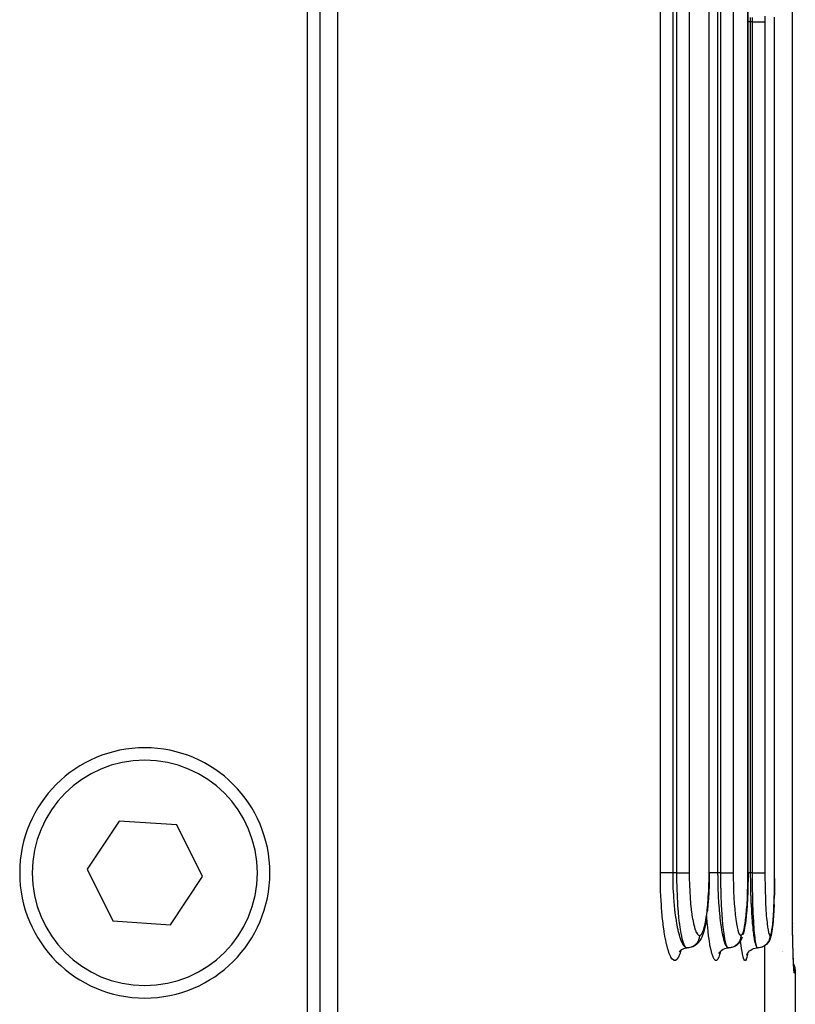
# Model space of a CAD drawing. Extents: x 24 to 968, y -478 to 283.
# Drawn here: x 446 to 476, y -385 to -345 of the extents above; entities that cross this region are included whole.
import ezdxf

# ---------------------------------------------------------------- set-up
doc = ezdxf.new("R2010")
doc.units = 0
doc.linetypes.add('DASHED', pattern=[11.05, 8.7, -2.35])
doc.layers.get('0').update_dxf_attribs({"linetype": 'CONTINUOUS'})
doc.layers.add('NEVIDI', color=4, linetype='DASHED')

msp = doc.modelspace()

# ---------------------------------------------------------------- linework, layer by layer
at = {"color": 2}
for p, q in [((473.060765, -379.5), (473.060792, -299.524091)), ((474.610311, -379.5), (474.610331, -319.5)), ((474.610331, -379.5), (474.610331, -319.5)), ((458.215082, -387.5), (458.215082, -332.5)), ((457.5, -333), (457.5, -387)), ((457, -387), (457, -333.5)), ((475.672444, -379.5), (475.672454, -345.5)), ((475.672454, -379.5), (475.672444, -345.5)), ((449.476412, -377.429831), (448.195387, -379.351369)), ((451.781025, -377.578462), (449.476412, -377.429831)), ((452.804613, -379.648631), (451.781025, -377.578462)), ((448.195387, -379.351369), (449.218975, -381.421538)), ((473.060513, -379.5), (473.058939, -379.731786)), ((473.060513, -379.5), (473.06074, -379.5)), ((473.06074, -379.5), (473.060765, -379.5)), ((474.610314, -379.5), (474.609158, -379.73089)), ((451.523588, -381.570169), (452.804613, -379.648631)), ((473.058939, -379.731786), (473.052991, -380.003522)), ((474.609158, -379.73089), (474.604877, -380.001625)), ((475.671141, -379.730276), (475.668468, -380.000326)), ((473.042653, -380.270225), (473.027963, -380.529014)), ((473.052991, -380.003522), (473.042653, -380.270225)), ((474.597433, -380.267404), (474.586836, -380.525605)), ((474.604877, -380.001625), (474.597433, -380.267404)), ((475.663816, -380.265465), (475.657179, -380.523255)), ((475.668468, -380.000326), (475.664123, -380.248005)), ((473.027963, -380.529014), (473.009295, -380.773534)), ((474.586836, -380.525605), (474.573346, -380.769757)), ((472.986678, -381.003647), (472.982525, -381.042678)), ((473.009295, -380.773534), (472.986678, -381.003647)), ((474.556979, -380.999638), (474.53778, -381.213608)), ((474.573346, -380.769757), (474.556979, -380.999638)), ((475.638406, -380.996865), (475.626273, -381.210957)), ((475.64871, -380.76715), (475.638406, -380.996865)), ((449.218975, -381.421538), (451.523588, -381.570169)), ((472.925112, -381.458854), (472.891618, -381.633417)), ((472.955436, -381.261918), (472.925112, -381.458854)), ((474.516232, -381.406075), (474.492384, -381.57677)), ((474.53778, -381.213608), (474.516232, -381.406075)), ((475.612599, -381.403717), (475.59741, -381.574725)), ((475.626273, -381.210957), (475.612599, -381.403717)), ((476.38685, -381.66255), (476.382644, -381.5)), ((476.386897, -381.665106), (476.382644, -381.5)), ((476.38693, -381.667662), (476.382644, -381.5)), ((476.386946, -381.670219), (476.382644, -381.5)), ((476.386948, -381.672775), (476.382644, -381.5)), ((476.386907, -381.677889), (476.382644, -381.5)), ((476.386863, -381.680446), (476.382644, -381.5)), ((476.386804, -381.683003), (476.382644, -381.5)), ((476.383324, -381.511139), (476.383716, -381.522272)), ((472.839192, -381.840015), (472.799651, -381.966769)), ((472.855076, -381.784503), (472.839192, -381.840015)), ((472.891618, -381.633417), (472.855076, -381.784503)), ((474.429384, -381.906716), (474.411534, -381.965058)), ((474.457772, -381.782104), (474.429384, -381.906716)), ((474.484518, -381.63029), (474.457772, -381.782104)), ((474.492384, -381.57677), (474.484518, -381.63029)), ((475.552627, -381.905576), (475.533323, -382.00323)), ((475.562876, -381.845283), (475.552627, -381.905576)), ((475.5807, -381.72323), (475.562876, -381.845283)), ((475.59741, -381.574725), (475.5807, -381.72323)), ((476.386788, -381.659995), (476.38685, -381.66255)), ((472.610768, -382.299302), (472.563551, -382.342252)), ((472.652728, -382.249901), (472.610768, -382.299302)), ((472.68753, -382.195195), (472.652728, -382.249901)), ((472.731995, -382.123137), (472.68753, -382.195195)), ((472.758086, -382.065634), (472.731995, -382.123137)), ((472.799651, -381.966769), (472.758086, -382.065634)), ((474.251368, -382.292004), (474.208202, -382.342136)), ((474.285773, -382.24936), (474.251368, -382.292004)), ((474.321187, -382.194679), (474.285773, -382.24936)), ((474.348809, -382.135669), (474.321187, -382.194679)), ((474.380944, -382.064587), (474.348809, -382.135669)), ((475.406502, -382.291924), (475.362992, -382.342053)), ((475.442913, -382.236413), (475.406502, -382.291924)), ((475.464925, -382.194308), (475.442913, -382.236413)), ((475.493116, -382.135317), (475.464925, -382.194308)), ((475.512951, -382.073025), (475.493116, -382.135317)), ((475.533323, -382.00323), (475.512951, -382.073025)), ((476.394732, -382.01275), (476.393109, -381.940157)), ((476.395249, -382.028336), (476.393143, -381.940157)), ((476.395056, -382.020541), (476.39318, -381.940157)), ((476.401847, -382.294649), (476.3996, -382.208737)), ((476.401852, -382.294649), (476.399934, -382.219274)), ((471.869784, -382.657639), (471.886359, -382.626619)), ((471.872688, -382.642019), (471.910374, -382.599567)), ((471.910374, -382.599567), (471.948099, -382.566176)), ((471.942324, -382.569329), (471.992217, -382.542086)), ((471.992217, -382.542086), (472.044937, -382.520879)), ((472.044937, -382.520879), (472.099777, -382.50598)), ((472.099777, -382.50598), (472.155999, -382.497537)), ((472.22085, -382.497735), (472.176097, -382.499996)), ((472.231426, -382.496595), (472.22085, -382.497735)), ((472.242036, -382.495216), (472.231426, -382.496595)), ((472.286049, -382.486947), (472.242036, -382.495216)), ((472.296371, -382.484398), (472.286049, -382.486947)), ((472.338414, -382.47259), (472.306761, -382.48148)), ((472.400867, -382.45185), (472.338414, -382.47259)), ((472.459882, -382.422813), (472.400867, -382.45185)), ((472.514434, -382.38606), (472.459882, -382.422813)), ((472.563551, -382.342252), (472.514434, -382.38606)), ((473.118015, -382.5), (473.119687, -382.5)), ((473.449663, -382.723615), (473.480831, -382.67094)), ((473.467135, -382.697915), (473.47736, -382.674306)), ((473.480831, -382.67094), (473.51841, -382.622633)), ((473.51841, -382.622633), (473.559232, -382.582098)), ((473.519728, -382.619461), (473.568182, -382.581637)), ((473.568182, -382.581637), (473.620936, -382.550124)), ((473.620936, -382.550124), (473.677205, -382.525443)), ((473.677205, -382.525443), (473.736133, -382.508)), ((473.736133, -382.508), (473.796797, -382.497996)), ((473.796797, -382.497996), (473.810498, -382.4973)), ((473.874178, -382.497735), (473.829177, -382.499996)), ((473.884813, -382.496595), (473.874178, -382.497735)), ((473.895482, -382.495217), (473.884813, -382.496595)), ((473.939739, -382.486947), (473.895482, -382.495217)), ((473.950119, -382.484398), (473.939739, -382.486947)), ((474.044237, -382.451724), (474.027692, -382.457182)), ((474.10368, -382.42269), (474.044237, -382.451724)), ((474.158661, -382.385941), (474.10368, -382.42269)), ((474.208202, -382.342136), (474.158661, -382.385941)), ((474.565123, -382.78026), (474.589618, -382.724211)), ((474.589618, -382.724211), (474.621003, -382.671691)), ((474.593541, -382.71206), (474.631322, -382.663385)), ((474.631322, -382.663385), (474.674851, -382.619796)), ((474.674851, -382.619796), (474.72346, -382.581964)), ((474.72346, -382.581964), (474.776368, -382.55042)), ((474.776368, -382.55042), (474.832791, -382.525683)), ((474.832791, -382.525683), (474.891873, -382.50816)), ((474.891873, -382.50816), (474.95269, -382.498052)), ((474.95269, -382.498052), (474.976027, -382.496846)), ((475.038099, -382.497735), (474.992922, -382.499996)), ((475.048776, -382.496595), (475.038099, -382.497735)), ((475.059486, -382.495217), (475.048776, -382.496595)), ((475.103916, -382.486947), (475.059486, -382.495217)), ((475.114337, -382.484398), (475.103916, -382.486947)), ((475.124825, -382.481591), (475.114337, -382.484398)), ((475.167694, -382.467492), (475.124825, -382.481591)), ((475.177722, -382.463555), (475.167694, -382.467492)), ((475.25778, -382.422601), (475.245485, -382.428573)), ((475.313104, -382.385854), (475.25778, -382.422601)), ((475.362992, -382.342053), (475.313104, -382.385854)), ((476.004746, -382.639129), (476.005946, -382.639836)), ((476.005946, -382.659727), (476.004748, -382.658955)), ((476.417992, -382.834596), (476.413146, -382.6905)), ((474.575256, -382.755925), (474.580693, -382.737424)), ((476.422992, -382.966584), (476.417992, -382.834596)), ((476.427003, -383.058575), (476.422992, -382.966584)), ((476.433515, -383.189006), (476.42816, -383.085105)), ((476.429036, -383.134123), (476.430366, -383.137209)), ((476.43091, -383.138473), (476.441518, -383.163091)), ((476.439076, -383.276936), (476.433515, -383.189006)), ((476.44186, -383.309176), (476.436487, -383.242084)), ((476.440224, -383.299154), (476.43708, -383.283449)), ((476.441518, -383.163091), (476.476437, -383.284233)), ((476.44732, -383.3562), (476.44186, -383.309176)), ((476.476437, -383.284233), (476.49583, -383.408789)), ((476.49583, -383.408789), (476.5, -383.5)), ((476.5, -383.5), (476.5, -413.5))]:
    msp.add_line(p, q, dxfattribs=at)
for centre, radius, start, end in [((450.5, -379.5), 5, 0, 180), ((450.5, -379.5), 5, 180, 360), ((477.38347, -381.5), 1, 180.637871, 181.276201)]:
    msp.add_arc(centre, radius, start, end, dxfattribs=at)
at = {"layer": 'NEVIDI', "color": 7, "linetype": 'CONTINUOUS'}
for p, q in [((471.105745, -379.5), (471.105745, -299.5)), ((471.598634, -299.5), (471.598634, -379.5)), ((471.767376, -379.5), (471.767376, -299.5)), ((472.260546, -299.5), (472.260546, -379.5)), ((473.055282, -379.5), (473.055282, -299.5)), ((473.395858, -319.5), (473.395858, -379.5)), ((473.523338, -379.5), (473.523338, -319.5)), ((474.019429, -319.5), (474.019429, -379.5)), ((474.607399, -379.5), (474.607399, -319.5)), ((476.382644, -381.5), (476.382644, -343.5)), ((474.70211, -345.330951), (474.701619, -345.5)), ((474.788468, -345.5), (474.788804, -345.330925)), ((475.287529, -345.274782), (475.286664, -345.5)), ((475.67129, -345.500006), (475.670779, -345.308357)), ((474.612012, -345.5), (474.610322, -345.5)), ((474.651564, -345.5), (474.612012, -345.5)), ((474.654536, -345.5), (474.651564, -345.5)), ((474.669671, -345.5), (474.654536, -345.5)), ((474.701619, -345.5), (474.669671, -345.5)), ((474.701619, -345.5), (474.701619, -379.5)), ((474.788468, -345.5), (474.701619, -345.5)), ((474.788468, -379.5), (474.788468, -345.5)), ((474.788468, -345.5), (474.833207, -345.5)), ((474.833207, -345.5), (474.835736, -345.5)), ((474.835736, -345.5), (474.843568, -345.5)), ((474.843568, -345.5), (474.895727, -345.5)), ((474.895727, -345.5), (474.899681, -345.5)), ((474.899681, -345.5), (474.905845, -345.5)), ((474.905845, -345.5), (474.956491, -345.5)), ((474.956491, -345.5), (474.961845, -345.5)), ((474.961845, -345.5), (474.966251, -345.5)), ((474.966251, -345.5), (475.014555, -345.5)), ((475.014555, -345.5), (475.020949, -345.5)), ((475.020949, -345.5), (475.023799, -345.5)), ((475.023799, -345.5), (475.069059, -345.5)), ((475.069059, -345.5), (475.076179, -345.5)), ((475.076179, -345.5), (475.077593, -345.5)), ((475.077593, -345.5), (475.119102, -345.5)), ((475.119102, -345.5), (475.126688, -345.5)), ((475.126688, -345.5), (475.163763, -345.5)), ((475.163763, -345.5), (475.170367, -345.5)), ((475.170367, -345.5), (475.171491, -345.5)), ((475.171491, -345.5), (475.202437, -345.5)), ((475.202437, -345.5), (475.208042, -345.5)), ((475.208042, -345.5), (475.209798, -345.5)), ((475.209798, -345.5), (475.234512, -345.5)), ((475.234512, -345.5), (475.239021, -345.5)), ((475.239021, -345.5), (475.241057, -345.5)), ((475.241057, -345.5), (475.259472, -345.5)), ((475.259472, -345.5), (475.26276, -345.5)), ((475.26276, -345.5), (475.264706, -345.5)), ((475.264706, -345.5), (475.276863, -345.499998)), ((475.276863, -345.499998), (475.278937, -345.499998)), ((475.278937, -345.499998), (475.280393, -345.499997)), ((475.280393, -345.499997), (475.286495, -345.499995)), ((475.286495, -345.499995), (475.286664, -345.499995)), ((475.286664, -345.5), (475.286664, -379.5)), ((475.67129, -379.5), (475.67129, -345.5)), ((471.10684, -379.711494), (471.105745, -379.5)), ((471.111118, -379.5), (471.105745, -379.5)), ((471.114905, -379.5), (471.111118, -379.5)), ((471.116444, -379.5), (471.114905, -379.5)), ((471.125004, -379.5), (471.116444, -379.5)), ((471.130373, -379.5), (471.125004, -379.5)), ((471.138431, -379.5), (471.130373, -379.5)), ((471.143808, -379.5), (471.138431, -379.5)), ((471.150719, -379.5), (471.143808, -379.5)), ((471.1674, -379.5), (471.150719, -379.5)), ((471.168554, -379.5), (471.1674, -379.5)), ((471.175717, -379.5), (471.168554, -379.5)), ((471.195541, -379.5), (471.175717, -379.5)), ((471.205184, -379.5), (471.195541, -379.5)), ((471.20645, -379.5), (471.205184, -379.5)), ((471.227893, -379.5), (471.20645, -379.5)), ((471.238803, -379.5), (471.227893, -379.5)), ((471.251392, -379.5), (471.238803, -379.5)), ((471.264146, -379.5), (471.251392, -379.5)), ((471.276155, -379.5), (471.264146, -379.5)), ((471.302354, -379.5), (471.276155, -379.5)), ((471.303857, -379.5), (471.302354, -379.5)), ((471.316882, -379.5), (471.303857, -379.5)), ((471.346705, -379.5), (471.316882, -379.5)), ((471.358806, -379.5), (471.346705, -379.5)), ((471.360604, -379.5), (471.358806, -379.5)), ((471.392146, -379.5), (471.360604, -379.5)), ((471.406779, -379.5), (471.392146, -379.5)), ((471.419527, -379.5), (471.406779, -379.5)), ((471.439642, -379.5), (471.419527, -379.5)), ((471.454871, -379.5), (471.439642, -379.5)), ((471.483273, -379.5), (471.454871, -379.5)), ((471.488919, -379.5), (471.483273, -379.5)), ((471.504519, -379.5), (471.488919, -379.5)), ((471.539401, -379.5), (471.504519, -379.5)), ((471.54929, -379.5), (471.539401, -379.5)), ((471.555212, -379.5), (471.54929, -379.5)), ((471.590353, -379.5), (471.555212, -379.5)), ((471.598634, -379.5), (471.590353, -379.5)), ((471.598634, -379.499999), (471.599591, -379.66919)), ((471.767376, -379.5), (471.598634, -379.5)), ((471.768037, -379.669176), (471.767376, -379.5)), ((471.767376, -379.5), (471.769213, -379.5)), ((471.769213, -379.5), (471.816894, -379.5)), ((471.816894, -379.5), (471.819375, -379.5)), ((471.819375, -379.5), (471.829017, -379.5)), ((471.829017, -379.5), (471.878472, -379.5)), ((471.878472, -379.5), (471.883053, -379.5)), ((471.883053, -379.5), (471.887739, -379.5)), ((471.887739, -379.5), (471.935816, -379.5)), ((471.935816, -379.5), (471.944796, -379.5)), ((471.944796, -379.5), (471.946924, -379.5)), ((471.946924, -379.5), (471.990889, -379.5)), ((471.990889, -379.5), (471.999463, -379.5)), ((471.999463, -379.5), (472.007749, -379.5)), ((472.007749, -379.5), (472.042647, -379.5)), ((472.042647, -379.5), (472.050638, -379.5)), ((472.050638, -379.5), (472.064276, -379.5)), ((472.064276, -379.5), (472.0905, -379.5)), ((472.0905, -379.5), (472.097804, -379.5)), ((472.097804, -379.5), (472.115279, -379.5)), ((472.115279, -379.5), (472.133734, -379.5)), ((472.133734, -379.5), (472.140218, -379.5)), ((472.140218, -379.5), (472.160221, -379.5)), ((472.160221, -379.5), (472.171709, -379.5)), ((472.171709, -379.5), (472.177324, -379.5)), ((472.177324, -379.5), (472.198075, -379.5)), ((472.198075, -379.5), (472.203973, -379.5)), ((472.203973, -379.5), (472.208587, -379.5)), ((472.208587, -379.5), (472.228111, -379.5)), ((472.228111, -379.5), (472.229918, -379.5)), ((472.229918, -379.5), (472.233489, -379.5)), ((472.233489, -379.5), (472.249306, -379.5)), ((472.249306, -379.5), (472.249964, -379.5)), ((472.249964, -379.5), (472.251778, -379.5)), ((472.251778, -379.5), (472.260546, -379.5)), ((472.260546, -379.5), (472.261782, -379.692128)), ((472.975003, -379.5), (472.973882, -379.5)), ((473.053741, -379.726428), (473.055282, -379.500005)), ((473.055282, -379.500005), (473.055584, -379.500007)), ((473.055584, -379.500007), (473.0578, -379.500004)), ((473.0578, -379.500004), (473.060513, -379.5)), ((473.06573, -379.5), (473.06074, -379.5)), ((473.073865, -379.5), (473.06573, -379.5)), ((473.087463, -379.5), (473.073865, -379.5)), ((473.115585, -379.5), (473.087463, -379.5)), ((473.119194, -379.5), (473.115585, -379.5)), ((473.134022, -379.5), (473.119194, -379.5)), ((473.168037, -379.5), (473.134022, -379.5)), ((473.169798, -379.5), (473.168037, -379.5)), ((473.183925, -379.5), (473.169798, -379.5)), ((473.219928, -379.5), (473.183925, -379.5)), ((473.227553, -379.5), (473.219928, -379.5)), ((473.236517, -379.5), (473.227553, -379.5)), ((473.273928, -379.5), (473.236517, -379.5)), ((473.28811, -379.5), (473.273928, -379.5)), ((473.291265, -379.5), (473.28811, -379.5)), ((473.329618, -379.5), (473.291265, -379.5)), ((473.347165, -379.5), (473.329618, -379.5)), ((473.350379, -379.5), (473.347165, -379.5)), ((473.386006, -379.5), (473.350379, -379.5)), ((473.395858, -379.5), (473.386006, -379.5)), ((473.395858, -379.499999), (473.396582, -379.669105)), ((473.523338, -379.5), (473.395858, -379.5)), ((473.523835, -379.669162), (473.523338, -379.5)), ((473.523338, -379.5), (473.52523, -379.5)), ((473.52523, -379.5), (473.568922, -379.5)), ((473.568922, -379.5), (473.576955, -379.5)), ((473.576955, -379.5), (473.586763, -379.5)), ((473.586763, -379.5), (473.631333, -379.5)), ((473.631333, -379.5), (473.637459, -379.5)), ((473.637459, -379.5), (473.64709, -379.5)), ((473.64709, -379.5), (473.692019, -379.5)), ((473.692019, -379.5), (473.696384, -379.5)), ((473.696384, -379.5), (473.705713, -379.5)), ((473.705713, -379.5), (473.749885, -379.5)), ((473.749885, -379.5), (473.752765, -379.5)), ((473.752765, -379.5), (473.76151, -379.5)), ((473.76151, -379.5), (473.804184, -379.5)), ((473.804184, -379.5), (473.805524, -379.5)), ((473.805524, -379.5), (473.813633, -379.5)), ((473.813633, -379.5), (473.854096, -379.5)), ((473.854096, -379.5), (473.861475, -379.5)), ((473.861475, -379.5), (473.897657, -379.5)), ((473.897657, -379.5), (473.89873, -379.5)), ((473.89873, -379.5), (473.904129, -379.5)), ((473.904129, -379.5), (473.93549, -379.5)), ((473.93549, -379.5), (473.937314, -379.5)), ((473.937314, -379.5), (473.941111, -379.5)), ((473.941111, -379.5), (473.967176, -379.5)), ((473.967176, -379.5), (473.969296, -379.5)), ((473.969296, -379.5), (473.971622, -379.5)), ((473.971622, -379.5), (473.992093, -379.5)), ((473.992093, -379.5), (473.994242, -379.5)), ((473.994242, -379.5), (473.995419, -379.5)), ((473.995419, -379.5), (474.009878, -379.5)), ((474.009878, -379.5), (474.011675, -379.5)), ((474.011675, -379.5), (474.012077, -379.5)), ((474.012077, -379.5), (474.019429, -379.5)), ((474.019429, -379.5), (474.020355, -379.69155)), ((474.606289, -379.725585), (474.607399, -379.500005)), ((474.608341, -379.500005), (474.610311, -379.5)), ((474.633532, -379.5), (474.610311, -379.5)), ((474.651564, -379.5), (474.633532, -379.5)), ((474.654555, -379.5), (474.651564, -379.5)), ((474.691546, -379.5), (474.654555, -379.5)), ((474.701619, -379.5), (474.691546, -379.5)), ((474.701619, -379.5), (474.702116, -379.669105)), ((474.788468, -379.5), (474.701619, -379.5)), ((474.788805, -379.669166), (474.788468, -379.5)), ((474.788468, -379.5), (474.790414, -379.5)), ((474.790414, -379.5), (474.83582, -379.5)), ((474.83582, -379.5), (474.843568, -379.5)), ((474.843568, -379.5), (474.853641, -379.5)), ((474.853641, -379.5), (474.899736, -379.5)), ((474.899736, -379.5), (474.905845, -379.5)), ((474.905845, -379.5), (474.915636, -379.5)), ((474.915636, -379.5), (474.961809, -379.5)), ((474.961809, -379.5), (474.966251, -379.5)), ((474.966251, -379.5), (474.975732, -379.5)), ((474.975732, -379.5), (475.020933, -379.5)), ((475.020933, -379.5), (475.023799, -379.5)), ((475.023799, -379.5), (475.032699, -379.5)), ((475.032699, -379.5), (475.076167, -379.5)), ((475.076167, -379.5), (475.077593, -379.5)), ((475.077593, -379.5), (475.085789, -379.5)), ((475.085789, -379.5), (475.126688, -379.5)), ((475.126688, -379.5), (475.134131, -379.5)), ((475.134131, -379.5), (475.170367, -379.5)), ((475.170367, -379.5), (475.171481, -379.5)), ((475.171481, -379.5), (475.176983, -379.5)), ((475.176983, -379.5), (475.208042, -379.5)), ((475.208042, -379.5), (475.209789, -379.5)), ((475.209789, -379.5), (475.213622, -379.5)), ((475.213622, -379.5), (475.239021, -379.5)), ((475.239021, -379.5), (475.241041, -379.5)), ((475.241041, -379.5), (475.243432, -379.5)), ((475.243432, -379.5), (475.26276, -379.5)), ((475.26276, -379.5), (475.264724, -379.499999)), ((475.264724, -379.499999), (475.26594, -379.499999)), ((475.26594, -379.499999), (475.278937, -379.499998)), ((475.278937, -379.499998), (475.280408, -379.499997)), ((475.280408, -379.499997), (475.280856, -379.499997)), ((475.280856, -379.499997), (475.286664, -379.499994)), ((475.286664, -379.5), (475.287288, -379.69116)), ((475.670596, -379.725053), (475.67129, -379.500005)), ((475.67129, -379.500005), (475.671426, -379.500005)), ((475.671426, -379.500005), (475.672444, -379.5)), ((471.107532, -379.770267), (471.10684, -379.711494)), ((471.114575, -380.100515), (471.107532, -379.770267)), ((471.599591, -379.66919), (471.600423, -379.731622)), ((471.600423, -379.731622), (471.601291, -379.782362)), ((471.601291, -379.782362), (471.608551, -380.044719)), ((471.769101, -379.771705), (471.768037, -379.669176)), ((471.769684, -379.813972), (471.769101, -379.771705)), ((471.774352, -380.044728), (471.769684, -379.813972)), ((472.261782, -379.692128), (472.26227, -379.726397)), ((472.26227, -379.726397), (472.267751, -379.96089)), ((472.267751, -379.96089), (472.268844, -379.994462)), ((473.047919, -379.991886), (473.053226, -379.76134)), ((473.053226, -379.76134), (473.053741, -379.726428)), ((473.396582, -379.669105), (473.397206, -379.730954)), ((473.397206, -379.730954), (473.397806, -379.777745)), ((473.397806, -379.777745), (473.40337, -380.044659)), ((473.524629, -379.770887), (473.523835, -379.669162)), ((473.525067, -379.813102), (473.524629, -379.770887)), ((473.528591, -380.044728), (473.525067, -379.813102)), ((474.020355, -379.69155), (474.02072, -379.725716)), ((474.02072, -379.725716), (474.024822, -379.959532)), ((474.024822, -379.959532), (474.025641, -379.993045)), ((474.602097, -379.990126), (474.605919, -379.76033)), ((474.605919, -379.76033), (474.606289, -379.725585)), ((474.702116, -379.669105), (474.702539, -379.73049)), ((474.702539, -379.73049), (474.702945, -379.776784)), ((474.702945, -379.776784), (474.706766, -380.044697)), ((474.789339, -379.7703), (474.788805, -379.669166)), ((474.789633, -379.812358), (474.789339, -379.7703)), ((474.792025, -380.044728), (474.789633, -379.812358)), ((475.287288, -379.69116), (475.287534, -379.725263)), ((475.287534, -379.725263), (475.2903, -379.958605)), ((475.2903, -379.958605), (475.290854, -379.992184)), ((475.667976, -379.988942), (475.670366, -379.759541)), ((475.670366, -379.759541), (475.670596, -379.725053)), ((471.116366, -380.158207), (471.114575, -380.100515)), ((471.129451, -380.478385), (471.116366, -380.158207)), ((471.608551, -380.044719), (471.609275, -380.064098)), ((471.609275, -380.064098), (471.611253, -380.113874)), ((471.611253, -380.113874), (471.625237, -380.386612)), ((471.775663, -380.093483), (471.774352, -380.044728)), ((471.776871, -380.135048), (471.775663, -380.093483)), ((471.786883, -380.406482), (471.776871, -380.135048)), ((472.268844, -379.994462), (472.27841, -380.222949)), ((472.27841, -380.222949), (472.280078, -380.255345)), ((472.280078, -380.255345), (472.293516, -380.473917)), ((473.023436, -380.505323), (473.036165, -380.285985)), ((473.036165, -380.285985), (473.037803, -380.252431)), ((473.037803, -380.252431), (473.046845, -380.026117)), ((473.046845, -380.026117), (473.047919, -379.991886)), ((473.40337, -380.044659), (473.403876, -380.062589)), ((473.403876, -380.062589), (473.405256, -380.1087)), ((473.405256, -380.1087), (473.415906, -380.384407)), ((473.529541, -380.091751), (473.528591, -380.044728)), ((473.530443, -380.133105), (473.529541, -380.091751)), ((473.537945, -380.404103), (473.530443, -380.133105)), ((474.025641, -379.993045), (474.0328, -380.220889)), ((474.0328, -380.220889), (474.034052, -380.253293)), ((474.034052, -380.253293), (474.044103, -380.471249)), ((474.584438, -380.502141), (474.593628, -380.28322)), ((474.593628, -380.28322), (474.594807, -380.249832)), ((474.594807, -380.249832), (474.601324, -380.024187)), ((474.601324, -380.024187), (474.602097, -379.990126)), ((474.706766, -380.044697), (474.707092, -380.061539)), ((474.707092, -380.061539), (474.708022, -380.107068)), ((474.708022, -380.107068), (474.715298, -380.382878)), ((474.792651, -380.090564), (474.792025, -380.044728)), ((474.79326, -380.131927), (474.792651, -380.090564)), ((474.798315, -380.402455), (474.79326, -380.131927)), ((475.290854, -379.992184), (475.29568, -380.219657)), ((475.29568, -380.219657), (475.296524, -380.252021)), ((475.296524, -380.252021), (475.303311, -380.470129)), ((475.656914, -380.499976), (475.662676, -380.281416)), ((475.662676, -380.281416), (475.663416, -380.248005)), ((475.663416, -380.248005), (475.667492, -380.022941)), ((475.667492, -380.022941), (475.667976, -379.988942)), ((471.132295, -380.534209), (471.129451, -380.478385)), ((471.151364, -380.844996), (471.132295, -380.534209)), ((471.625237, -380.386612), (471.626799, -380.411697)), ((471.626799, -380.411697), (471.628244, -380.434243)), ((471.628244, -380.434243), (471.648209, -380.698919)), ((471.648209, -380.698919), (471.65222, -380.744397)), ((471.65222, -380.744397), (471.654003, -380.764002)), ((471.787114, -380.411716), (471.786883, -380.406482)), ((471.78866, -380.445982), (471.787114, -380.411716)), ((471.802558, -380.706546), (471.78866, -380.445982)), ((471.804904, -380.744378), (471.802558, -380.706546)), ((471.806173, -380.764276), (471.804904, -380.744378)), ((472.293516, -380.473917), (472.295785, -380.50549)), ((472.295785, -380.50549), (472.313057, -380.714609)), ((472.313057, -380.714609), (472.315922, -380.745129)), ((472.315922, -380.745129), (472.336822, -380.942504)), ((473.002523, -380.774237), (473.005181, -380.744213)), ((473.005181, -380.744213), (473.021276, -380.537255)), ((473.021276, -380.537255), (473.023436, -380.505323)), ((473.415906, -380.384407), (473.417193, -380.411749)), ((473.417193, -380.411749), (473.418014, -380.428722)), ((473.418014, -380.428722), (473.433211, -380.696135)), ((473.433211, -380.696135), (473.436086, -380.739399)), ((473.436086, -380.739399), (473.437775, -380.764013)), ((473.538197, -380.411716), (473.537945, -380.404103)), ((473.539276, -380.443544), (473.538197, -380.411716)), ((473.549681, -380.703593), (473.539276, -380.443544)), ((473.551461, -380.741849), (473.549681, -380.703593)), ((473.552532, -380.764231), (473.551461, -380.741849)), ((474.044103, -380.471249), (474.045815, -380.50301)), ((474.045815, -380.50301), (474.058745, -380.711851)), ((474.058745, -380.711851), (474.06089, -380.742343)), ((474.06089, -380.742343), (474.076539, -380.939633)), ((474.569338, -380.770334), (474.571232, -380.740799)), ((474.571232, -380.740799), (474.582876, -380.534035)), ((474.582876, -380.534035), (474.584438, -380.502141)), ((474.715298, -380.382878), (474.716229, -380.41182)), ((474.716229, -380.41182), (474.716732, -380.427033)), ((474.716732, -380.427033), (474.727089, -380.694206)), ((474.727089, -380.694206), (474.729034, -380.737169)), ((474.729034, -380.737169), (474.730292, -380.764022)), ((474.798522, -380.411717), (474.798315, -380.402455)), ((474.799222, -380.442266), (474.798522, -380.411717)), ((474.806219, -380.701524), (474.799222, -380.442266)), ((474.807416, -380.739741), (474.806219, -380.701524)), ((474.808207, -380.764202), (474.807416, -380.739741)), ((475.303311, -380.470129), (475.304443, -380.501276)), ((475.304443, -380.501276), (475.31314, -380.709842)), ((475.31314, -380.709842), (475.314582, -380.740307)), ((475.314582, -380.740307), (475.325098, -380.937494)), ((475.647405, -380.768321), (475.64862, -380.738245)), ((475.64862, -380.738245), (475.655934, -380.53181)), ((475.655934, -380.53181), (475.656914, -380.499976)), ((471.15526, -380.899004), (471.151364, -380.844996)), ((471.18007, -381.196429), (471.15526, -380.899004)), ((471.654003, -380.764002), (471.67792, -380.99755)), ((471.67792, -380.99755), (471.682857, -381.040253)), ((471.682857, -381.040253), (471.689646, -381.096505)), ((471.689646, -381.096505), (471.713477, -381.274974)), ((471.822656, -380.994123), (471.806173, -380.764276)), ((471.825582, -381.030414), (471.822656, -380.994123)), ((471.831163, -381.096589), (471.825582, -381.030414)), ((471.846874, -381.264905), (471.831163, -381.096589)), ((472.336822, -380.942504), (472.340182, -380.97081)), ((472.340182, -380.97081), (472.364179, -381.151974)), ((472.957169, -381.178052), (472.979933, -380.996848)), ((472.979933, -380.996848), (472.983039, -380.969174)), ((472.983039, -380.969174), (473.002523, -380.774237)), ((473.437775, -380.764013), (473.455593, -380.9945)), ((473.455593, -380.9945), (473.45904, -381.034116)), ((473.45904, -381.034116), (473.464712, -381.096499)), ((473.464712, -381.096499), (473.482373, -381.271924)), ((473.564728, -380.990803), (473.552532, -380.764231)), ((473.566925, -381.027161), (473.564728, -380.990803)), ((473.571318, -381.096588), (473.566925, -381.027161)), ((473.582864, -381.261534), (473.571318, -381.096588)), ((474.076539, -380.939633), (474.079059, -380.967994)), ((474.079059, -380.967994), (474.097019, -381.149186)), ((474.097019, -381.149186), (474.099866, -381.17501)), ((474.536426, -381.174439), (474.552972, -380.992909)), ((474.552972, -380.992909), (474.55521, -380.965399)), ((474.55521, -380.965399), (474.569338, -380.770334)), ((474.730292, -380.764022), (474.742322, -380.992384)), ((474.742322, -380.992384), (474.744713, -381.032773)), ((474.744713, -381.032773), (474.748657, -381.096499)), ((474.748657, -381.096499), (474.760518, -381.269812)), ((474.816343, -380.988469), (474.808207, -380.764202)), ((474.817825, -381.024912), (474.816343, -380.988469)), ((474.820879, -381.096588), (474.817825, -381.024912)), ((474.828535, -381.259153), (474.820879, -381.096588)), ((475.325098, -380.937494), (475.326795, -380.965912)), ((475.326795, -380.965912), (475.338865, -381.147364)), ((475.338865, -381.147364), (475.340773, -381.173171)), ((475.626636, -381.17202), (475.637079, -380.990853)), ((475.637079, -380.990853), (475.638523, -380.962749)), ((475.638523, -380.962749), (475.647405, -380.768321)), ((471.1849, -381.247129), (471.18007, -381.196429)), ((471.214637, -381.523241), (471.1849, -381.247129)), ((471.220396, -381.570806), (471.214637, -381.523241)), ((471.713477, -381.274974), (471.719296, -381.31473)), ((471.719296, -381.31473), (471.733039, -381.403583)), ((471.733039, -381.403583), (471.754697, -381.531086)), ((471.754697, -381.531086), (471.761448, -381.568076)), ((471.850304, -381.298644), (471.846874, -381.264905)), ((471.861631, -381.403581), (471.850304, -381.298644)), ((471.874619, -381.513189), (471.861631, -381.403581)), ((471.878396, -381.54317), (471.874619, -381.513189)), ((471.897046, -381.680282), (471.878396, -381.54317)), ((472.364179, -381.151974), (472.367975, -381.177719)), ((472.367975, -381.177719), (472.394896, -381.342153)), ((472.394896, -381.342153), (472.399151, -381.365542)), ((472.399151, -381.365542), (472.428911, -381.512734)), ((472.428911, -381.512734), (472.433525, -381.533214)), ((472.433525, -381.533214), (472.465278, -381.659168)), ((472.891943, -381.551477), (472.896203, -381.531983)), ((472.896203, -381.531983), (472.924338, -381.387774)), ((472.924338, -381.387774), (472.9282, -381.365653)), ((472.9282, -381.365653), (472.953669, -381.202993)), ((472.953669, -381.202993), (472.957169, -381.178052)), ((472.959605, -381.24343), (472.958912, -381.233785)), ((472.982373, -381.52368), (472.959605, -381.24343)), ((472.986355, -381.56731), (472.982373, -381.52368)), ((473.482373, -381.271924), (473.486507, -381.309479)), ((473.486507, -381.309479), (473.497462, -381.403584)), ((473.497462, -381.403584), (473.513399, -381.528213)), ((473.513399, -381.528213), (473.518065, -381.562274)), ((473.585442, -381.295402), (473.582864, -381.261534)), ((473.594194, -381.403578), (473.585442, -381.295402)), ((473.603641, -381.509996), (473.594194, -381.403578)), ((473.606546, -381.540815), (473.603641, -381.509996)), ((473.62075, -381.680282), (473.606546, -381.540815)), ((474.099866, -381.17501), (474.120101, -381.340301)), ((474.120101, -381.340301), (474.1232, -381.3631)), ((474.1232, -381.3631), (474.145506, -381.510872)), ((474.145506, -381.510872), (474.148926, -381.531217)), ((474.148926, -381.531217), (474.172642, -381.657432)), ((474.488878, -381.548772), (474.491984, -381.529251)), ((474.491984, -381.529251), (474.512505, -381.384706)), ((474.512505, -381.384706), (474.51533, -381.362463)), ((474.51533, -381.362463), (474.533867, -381.199544)), ((474.533867, -381.199544), (474.536426, -381.174439)), ((474.760518, -381.269812), (474.763265, -381.306606)), ((474.763265, -381.306606), (474.770923, -381.403568)), ((474.770923, -381.403568), (474.781558, -381.526279)), ((474.781558, -381.526279), (474.784694, -381.560127)), ((474.83026, -381.292909), (474.828535, -381.259153)), ((474.836276, -381.403578), (474.83026, -381.292909)), ((474.842484, -381.507748), (474.836276, -381.403578)), ((474.844381, -381.537791), (474.842484, -381.507748)), ((474.854104, -381.680281), (474.844381, -381.537791)), ((475.340773, -381.173171), (475.354321, -381.338463)), ((475.354321, -381.338463), (475.356408, -381.361424)), ((475.356408, -381.361424), (475.371308, -381.509232)), ((475.371308, -381.509232), (475.373615, -381.52982)), ((475.373615, -381.52982), (475.389415, -381.656104)), ((475.596334, -381.547708), (475.598383, -381.527514)), ((475.598383, -381.527514), (475.611394, -381.383432)), ((475.611394, -381.383432), (475.613248, -381.360434)), ((475.613248, -381.360434), (475.625011, -381.197204)), ((475.625011, -381.197204), (475.626636, -381.17202)), ((476.384304, -381.57454), (476.382644, -381.5)), ((471.255011, -381.826351), (471.220396, -381.570806)), ((471.261533, -381.869496), (471.255011, -381.826351)), ((471.300703, -382.10206), (471.261533, -381.869496)), ((471.761448, -381.568076), (471.783398, -381.680419)), ((471.783398, -381.680419), (471.801169, -381.763408)), ((471.801169, -381.763408), (471.808559, -381.796009)), ((471.808559, -381.796009), (471.839726, -381.922349)), ((471.839726, -381.922349), (471.851542, -381.965907)), ((471.905747, -381.738661), (471.897046, -381.680282)), ((471.909962, -381.765782), (471.905747, -381.738661)), ((471.93676, -381.922313), (471.909962, -381.765782)), ((471.940059, -381.939828), (471.93676, -381.922313)), ((472.465278, -381.659168), (472.470061, -381.676042)), ((472.470061, -381.676042), (472.503553, -381.780323)), ((472.503553, -381.780323), (472.508706, -381.794333)), ((472.508706, -381.794333), (472.543829, -381.87656)), ((472.543829, -381.87656), (472.549178, -381.887129)), ((472.549178, -381.887129), (472.585166, -381.94558)), ((472.744979, -381.952273), (472.780431, -381.896582)), ((472.780431, -381.896582), (472.785613, -381.88652)), ((472.785613, -381.88652), (472.819521, -381.807639)), ((472.819521, -381.807639), (472.824405, -381.794317)), ((472.824405, -381.794317), (472.856751, -381.692457)), ((472.856751, -381.692457), (472.861316, -381.676058)), ((472.861316, -381.676058), (472.891943, -381.551477)), ((473.012753, -381.826071), (472.986355, -381.56731)), ((473.017325, -381.866259), (473.012753, -381.826071)), ((473.047175, -382.101944), (473.017325, -381.866259)), ((473.518065, -381.562274), (473.535398, -381.680406)), ((473.535398, -381.680406), (473.548354, -381.760918)), ((473.548354, -381.760918), (473.553471, -381.79105)), ((473.553471, -381.79105), (473.577751, -381.922351)), ((473.577751, -381.922351), (473.586212, -381.96394)), ((473.626937, -381.735762), (473.62075, -381.680282)), ((473.630096, -381.762984), (473.626937, -381.735762)), ((473.650485, -381.922312), (473.630096, -381.762984)), ((473.652612, -381.937428), (473.650485, -381.922312)), ((473.656084, -381.961546), (473.652612, -381.937428)), ((474.172642, -381.657432), (474.17626, -381.674568)), ((474.17626, -381.674568), (474.201274, -381.779203)), ((474.201274, -381.779203), (474.205121, -381.793269)), ((474.205121, -381.793269), (474.231364, -381.875946)), ((474.231364, -381.875946), (474.23534, -381.886527)), ((474.23534, -381.886527), (474.262155, -381.945248)), ((474.380827, -381.951711), (474.40706, -381.895459)), ((474.40706, -381.895459), (474.41079, -381.885561)), ((474.41079, -381.885561), (474.43584, -381.80588)), ((474.43584, -381.80588), (474.439338, -381.792828)), ((474.439338, -381.792828), (474.46309, -381.69047)), ((474.46309, -381.69047), (474.466439, -381.673986)), ((474.466439, -381.673986), (474.488878, -381.548772)), ((474.784694, -381.560127), (474.796627, -381.680385)), ((474.796627, -381.680385), (474.805193, -381.759207)), ((474.805193, -381.759207), (474.808692, -381.789763)), ((474.808692, -381.789763), (474.825213, -381.92235)), ((474.825213, -381.92235), (474.83072, -381.9626)), ((474.858096, -381.733751), (474.854104, -381.680281)), ((474.860268, -381.761727), (474.858096, -381.733751)), ((474.874007, -381.922312), (474.860268, -381.761727)), ((474.875272, -381.935778), (474.874007, -381.922312)), ((474.877543, -381.959444), (474.875272, -381.935778)), ((475.389415, -381.656104), (475.391855, -381.673484)), ((475.391855, -381.673484), (475.408517, -381.778468)), ((475.408517, -381.778468), (475.411076, -381.792585)), ((475.411076, -381.792585), (475.428482, -381.875461)), ((475.428482, -381.875461), (475.431118, -381.886083)), ((475.431118, -381.886083), (475.448864, -381.945029)), ((475.526695, -381.951416), (475.543747, -381.894803)), ((475.543747, -381.894803), (475.546145, -381.884941)), ((475.546145, -381.884941), (475.562267, -381.805373)), ((475.562267, -381.805373), (475.564586, -381.791923)), ((475.564586, -381.791923), (475.579807, -381.689718)), ((475.579807, -381.689718), (475.582023, -381.672682)), ((475.582023, -381.672682), (475.596334, -381.547708)), ((476.386763, -381.684567), (476.384304, -381.57454)), ((476.388418, -381.758105), (476.386763, -381.684567)), ((476.390914, -381.867851), (476.388418, -381.758105)), ((476.392583, -381.940157), (476.390914, -381.867851)), ((471.307929, -382.140565), (471.300703, -382.10206)), ((471.350447, -382.343649), (471.307929, -382.140565)), ((471.851542, -381.965907), (471.859451, -381.993838)), ((471.859451, -381.993838), (471.901058, -382.12577)), ((471.901058, -382.12577), (471.905562, -382.138629)), ((471.905562, -382.138629), (471.914015, -382.162051)), ((471.914015, -382.162051), (471.962855, -382.280227)), ((471.944707, -381.96391), (471.940059, -381.939828)), ((471.976547, -382.111239), (471.944707, -381.96391)), ((471.962855, -382.280227), (471.966342, -382.287599)), ((471.966342, -382.287599), (471.971599, -382.298455)), ((471.971599, -382.298455), (472.021787, -382.386981)), ((471.980078, -382.125812), (471.976547, -382.111239)), ((471.98139, -382.13114), (471.980078, -382.125812)), ((472.01511, -382.25316), (471.98139, -382.13114)), ((472.020295, -382.269496), (472.01511, -382.25316)), ((472.026268, -382.287547), (472.020295, -382.269496)), ((472.055529, -382.364604), (472.026268, -382.287547)), ((472.560096, -382.311813), (472.530719, -382.345848)), ((472.566745, -382.303176), (472.560096, -382.311813)), ((472.573085, -382.294562), (472.566745, -382.303176)), ((472.597762, -382.256821), (472.573085, -382.294562)), ((472.585166, -381.94558), (472.59056, -381.952483)), ((472.59056, -381.952483), (472.626948, -381.986724)), ((472.603091, -382.247595), (472.597762, -382.256821)), ((472.608372, -382.237979), (472.603091, -382.247595)), ((472.627857, -382.197265), (472.608372, -382.237979)), ((472.626948, -381.986724), (472.632415, -381.990037)), ((472.63192, -382.187396), (472.627857, -382.197265)), ((472.635808, -382.177342), (472.63192, -382.187396)), ((472.632415, -381.990037), (472.667917, -382)), ((472.649736, -382.134339), (472.635808, -382.177342)), ((472.652507, -382.123824), (472.649736, -382.134339)), ((472.655025, -382.113373), (472.652507, -382.123824)), ((472.663192, -382.068812), (472.655025, -382.113373)), ((472.664554, -382.05807), (472.663192, -382.068812)), ((472.66568, -382.047362), (472.664554, -382.05807)), ((472.667912, -382.002051), (472.66568, -382.047362)), ((472.667916, -382), (472.667912, -382.002051)), ((472.667916, -382), (472.668506, -381.999997)), ((472.668506, -381.999997), (472.697902, -381.992908)), ((472.697902, -381.992908), (472.703373, -381.990063)), ((472.703373, -381.990063), (472.739625, -381.958764)), ((472.739625, -381.958764), (472.744979, -381.952273)), ((473.052227, -382.137778), (473.047175, -382.101944)), ((473.084586, -382.343684), (473.052227, -382.137778)), ((473.586212, -381.96394), (473.591715, -381.989924)), ((473.591715, -381.989924), (473.623767, -382.125811)), ((473.623767, -382.125811), (473.626763, -382.137242)), ((473.626763, -382.137242), (473.632642, -382.159073)), ((473.632642, -382.159073), (473.6697, -382.279375)), ((473.679912, -382.109479), (473.656084, -381.961546)), ((473.6697, -382.279375), (473.672605, -382.287601)), ((473.672605, -382.287601), (473.675776, -382.29639)), ((473.675776, -382.29639), (473.713781, -382.386569)), ((473.682864, -382.125812), (473.679912, -382.109479)), ((473.683515, -382.129358), (473.682864, -382.125812)), ((473.70872, -382.251928), (473.683515, -382.129358)), ((473.712561, -382.268202), (473.70872, -382.251928)), ((473.717325, -382.287547), (473.712561, -382.268202)), ((473.73888, -382.363852), (473.717325, -382.287547)), ((474.215314, -382.311814), (474.185773, -382.345849)), ((474.222, -382.303177), (474.215314, -382.311814)), ((474.228376, -382.294563), (474.222, -382.303177)), ((474.25319, -382.256822), (474.228376, -382.294563)), ((474.258549, -382.247595), (474.25319, -382.256822)), ((474.26386, -382.23798), (474.258549, -382.247595)), ((474.262155, -381.945248), (474.266177, -381.952194)), ((474.283454, -382.197266), (474.26386, -382.23798)), ((474.266177, -381.952194), (474.293269, -381.986636)), ((474.287539, -382.187397), (474.283454, -382.197266)), ((474.291448, -382.177343), (474.287539, -382.187397)), ((474.305454, -382.13434), (474.291448, -382.177343)), ((474.293269, -381.986636), (474.297341, -381.989973)), ((474.297341, -381.989973), (474.323737, -382)), ((474.30824, -382.123825), (474.305454, -382.13434)), ((474.310772, -382.113373), (474.30824, -382.123825)), ((474.318985, -382.068812), (474.310772, -382.113373)), ((474.328757, -382.341708), (474.314324, -382.205275)), ((474.320354, -382.05807), (474.318985, -382.068812)), ((474.321487, -382.047362), (474.320354, -382.05807)), ((474.323732, -382.002051), (474.321487, -382.047362)), ((474.323736, -382), (474.323732, -382.002051)), ((474.323736, -382), (474.323941, -381.999997)), ((474.323941, -381.999997), (474.346075, -381.992653)), ((474.346075, -381.992653), (474.350027, -381.989838)), ((474.350027, -381.989838), (474.37696, -381.958105)), ((474.37696, -381.958105), (474.380827, -381.951711)), ((474.83072, -381.9626), (474.83447, -381.98896)), ((474.83447, -381.98896), (474.856128, -382.125821)), ((474.856128, -382.125821), (474.857969, -382.136309)), ((474.857969, -382.136309), (474.861876, -382.158009)), ((474.861876, -382.158009), (474.886704, -382.278815)), ((474.893483, -382.108147), (474.877543, -381.959444)), ((474.886704, -382.278815), (474.88877, -382.287595)), ((474.88877, -382.287595), (474.890815, -382.296102)), ((474.890815, -382.296102), (474.916073, -382.386312)), ((474.895607, -382.125811), (474.893483, -382.108147)), ((474.895896, -382.128184), (474.895607, -382.125811)), ((474.912666, -382.251065), (474.895896, -382.128184)), ((474.915241, -382.267527), (474.912666, -382.251065)), ((474.918509, -382.287547), (474.915241, -382.267527)), ((474.93269, -382.363386), (474.918509, -382.287547)), ((475.380565, -382.311814), (475.350909, -382.345849)), ((475.387277, -382.303177), (475.380565, -382.311814)), ((475.393678, -382.294562), (475.387277, -382.303177)), ((475.418589, -382.256821), (475.393678, -382.294562)), ((475.423968, -382.247595), (475.418589, -382.256821)), ((475.4293, -382.237979), (475.423968, -382.247595)), ((475.44897, -382.197265), (475.4293, -382.237979)), ((475.448864, -381.945029), (475.451517, -381.951993)), ((475.453071, -382.187397), (475.44897, -382.197265)), ((475.451517, -381.951993), (475.469376, -381.986566)), ((475.456996, -382.177342), (475.453071, -382.187397)), ((475.471056, -382.134339), (475.456996, -382.177342)), ((475.469376, -381.986566), (475.47207, -381.989934)), ((475.473853, -382.123825), (475.471056, -382.134339)), ((475.47207, -381.989934), (475.48941, -382)), ((475.476395, -382.113373), (475.473853, -382.123825)), ((475.48464, -382.068812), (475.476395, -382.113373)), ((475.486015, -382.05807), (475.48464, -382.068812)), ((475.487152, -382.047362), (475.486015, -382.05807)), ((475.489405, -382.002051), (475.487152, -382.047362)), ((475.48941, -382), (475.489405, -382.002051)), ((475.48941, -382), (475.489429, -381.999999)), ((475.489429, -381.999999), (475.504031, -381.992617)), ((475.504031, -381.992617), (475.506614, -381.989784)), ((475.506614, -381.989784), (475.524185, -381.95783)), ((475.524185, -381.95783), (475.526695, -381.951416)), ((476.395131, -382.048594), (476.392583, -381.940157)), ((476.396833, -382.119472), (476.395131, -382.048594)), ((476.399446, -382.225541), (476.396833, -382.119472)), ((476.401198, -382.294649), (476.399446, -382.225541)), ((476.403895, -382.397627), (476.401198, -382.294649)), ((471.358205, -382.376786), (471.350447, -382.343649)), ((471.403665, -382.549727), (471.358205, -382.376786)), ((471.412186, -382.578409), (471.403665, -382.549727)), ((471.460608, -382.721246), (471.412186, -382.578409)), ((471.469318, -382.743481), (471.460608, -382.721246)), ((471.930531, -382.606886), (471.885082, -382.743704)), ((471.938314, -382.579868), (471.930531, -382.606886)), ((471.939947, -382.573392), (471.938314, -382.579868)), ((471.995938, -382.339236), (471.995623, -382.340831)), ((472.021787, -382.386981), (472.0308, -382.400062)), ((472.0308, -382.400062), (472.034359, -382.404997)), ((472.034359, -382.404997), (472.082086, -382.458917)), ((472.060857, -382.376666), (472.055529, -382.364604)), ((472.074534, -382.404947), (472.060857, -382.376666)), ((472.096837, -382.442967), (472.074534, -382.404947)), ((472.082086, -382.458917), (472.091298, -382.466736)), ((472.091298, -382.466736), (472.103974, -382.47614)), ((472.102238, -382.450694), (472.096837, -382.442967)), ((472.124063, -382.476134), (472.102238, -382.450694)), ((472.103974, -382.47614), (472.143477, -382.495448)), ((472.13862, -382.488007), (472.124063, -382.476134)), ((472.144116, -382.491435), (472.13862, -382.488007)), ((472.143477, -382.495448), (472.152593, -382.497756)), ((472.174071, -382.5), (472.144116, -382.491435)), ((472.152593, -382.497756), (472.174068, -382.5)), ((472.349227, -382.467492), (472.306761, -382.481591)), ((472.409125, -382.43971), (472.368903, -382.459443)), ((472.418618, -382.434366), (472.409125, -382.43971)), ((472.427731, -382.428971), (472.418618, -382.434366)), ((472.465007, -382.403986), (472.427731, -382.428971)), ((472.473516, -382.397567), (472.465007, -382.403986)), ((472.482052, -382.390831), (472.473516, -382.397567)), ((472.515658, -382.361097), (472.482052, -382.390831)), ((472.523273, -382.353553), (472.515658, -382.361097)), ((472.530719, -382.345848), (472.523273, -382.353553)), ((473.090007, -382.374559), (473.084586, -382.343684)), ((473.124575, -382.550066), (473.090007, -382.374559)), ((473.130517, -382.576786), (473.124575, -382.550066)), ((473.167189, -382.721489), (473.130517, -382.576786)), ((473.173348, -382.742536), (473.167189, -382.721489)), ((473.507498, -382.636659), (473.481961, -382.742138)), ((473.713781, -382.386569), (473.719994, -382.398721)), ((473.719994, -382.398721), (473.72334, -382.404971)), ((473.72334, -382.404971), (473.758802, -382.458824)), ((473.742847, -382.375953), (473.73888, -382.363852)), ((473.753263, -382.404947), (473.742847, -382.375953)), ((473.769682, -382.442642), (473.753263, -382.404947)), ((473.758802, -382.458824), (473.765154, -382.466113)), ((473.765154, -382.466113), (473.775147, -382.476139)), ((473.773705, -382.450409), (473.769682, -382.442642)), ((473.790072, -382.476144), (473.773705, -382.450409)), ((473.775147, -382.476139), (473.804517, -382.495468)), ((473.800784, -382.487932), (473.790072, -382.476144)), ((473.804872, -382.491382), (473.800784, -382.487932)), ((473.804517, -382.495468), (473.810822, -382.49764)), ((473.82714, -382.5), (473.804872, -382.491382)), ((473.810822, -382.49764), (473.827139, -382.5)), ((473.960567, -382.481591), (473.950119, -382.484398)), ((474.003269, -382.467493), (473.960567, -382.481591)), ((474.013258, -382.463555), (474.003269, -382.467493)), ((474.063502, -382.439711), (474.023055, -382.459444)), ((474.073047, -382.434367), (474.063502, -382.439711)), ((474.082211, -382.428972), (474.073047, -382.434367)), ((474.119695, -382.403987), (474.082211, -382.428972)), ((474.128251, -382.397568), (474.119695, -382.403987)), ((474.136835, -382.390832), (474.128251, -382.397568)), ((474.170628, -382.361098), (474.136835, -382.390832)), ((474.178286, -382.353554), (474.170628, -382.361098)), ((474.185773, -382.345849), (474.178286, -382.353554)), ((474.332437, -382.372914), (474.328757, -382.341708)), ((474.355721, -382.549176), (474.332437, -382.372914)), ((474.359661, -382.575649), (474.355721, -382.549176)), ((474.384278, -382.72109), (474.359661, -382.575649)), ((474.388318, -382.74181), (474.384278, -382.72109)), ((474.594547, -382.715962), (474.590672, -382.741034)), ((474.602576, -382.664007), (474.602234, -382.666224)), ((474.916073, -382.386312), (474.92026, -382.398667)), ((474.92026, -382.398667), (474.922492, -382.404955)), ((474.922492, -382.404955), (474.945929, -382.458779)), ((474.935319, -382.375533), (474.93269, -382.363386)), ((474.942297, -382.404947), (474.935319, -382.375533)), ((474.953054, -382.442406), (474.942297, -382.404947)), ((474.945929, -382.458779), (474.950185, -382.466179)), ((474.950185, -382.466179), (474.956738, -382.476147)), ((474.955719, -382.450228), (474.953054, -382.442406)), ((474.966553, -382.476138), (474.955719, -382.450228)), ((474.956738, -382.476147), (474.976081, -382.495488)), ((474.973559, -382.487881), (474.966553, -382.476138)), ((474.976248, -382.491343), (474.973559, -382.487881)), ((474.976081, -382.495488), (474.980271, -382.497678)), ((474.990877, -382.5), (474.976248, -382.491343)), ((474.980271, -382.497678), (474.990876, -382.5)), ((475.187557, -382.459444), (475.177722, -382.463555)), ((475.228161, -382.439711), (475.187557, -382.459444)), ((475.237744, -382.434366), (475.228161, -382.439711)), ((475.246943, -382.428971), (475.237744, -382.434366)), ((475.284574, -382.403987), (475.246943, -382.428971)), ((475.273252, -382.411504), (475.273252, -387.5)), ((475.293163, -382.397567), (475.284574, -382.403987)), ((475.30178, -382.390831), (475.293163, -382.397567)), ((475.335705, -382.361098), (475.30178, -382.390831)), ((475.343392, -382.353554), (475.335705, -382.361098)), ((476.405702, -382.464205), (476.403895, -382.397627)), ((476.408501, -382.563311), (476.405702, -382.464205)), ((476.410393, -382.62746), (476.408501, -382.563311)), ((476.413301, -382.721526), (476.410393, -382.62746)), ((476.415272, -382.782133), (476.413301, -382.721526)), ((471.519223, -382.851948), (471.469318, -382.743481)), ((471.528195, -382.868145), (471.519223, -382.851948)), ((471.579181, -382.941951), (471.528195, -382.868145)), ((471.5884, -382.952051), (471.579181, -382.941951)), ((471.640315, -382.99085), (471.5884, -382.952051)), ((471.649695, -382.99463), (471.640315, -382.99085)), ((471.70132, -382.997467), (471.649695, -382.99463)), ((471.710382, -382.994802), (471.70132, -382.997467)), ((471.761277, -382.961831), (471.710382, -382.994802)), ((471.770205, -382.952818), (471.761277, -382.961831)), ((471.820229, -382.883779), (471.770205, -382.952818)), ((471.82892, -382.86845), (471.820229, -382.883779)), ((471.876843, -382.764914), (471.82892, -382.86845)), ((471.885082, -382.743704), (471.876843, -382.764914)), ((473.211209, -382.85275), (473.173348, -382.742536)), ((473.217381, -382.867684), (473.211209, -382.85275)), ((473.255867, -382.942443), (473.217381, -382.867684)), ((473.262324, -382.951938), (473.255867, -382.942443)), ((473.301457, -382.991152), (473.262324, -382.951938)), ((473.307966, -382.994652), (473.301457, -382.991152)), ((473.346787, -382.997257), (473.307966, -382.994652)), ((473.353022, -382.994726), (473.346787, -382.997257)), ((473.391198, -382.960865), (473.353022, -382.994726)), ((473.39733, -382.952401), (473.391198, -382.960865)), ((473.434619, -382.88209), (473.39733, -382.952401)), ((473.440657, -382.867528), (473.434619, -382.88209)), ((473.476358, -382.761912), (473.440657, -382.867528)), ((473.481961, -382.742138), (473.476358, -382.761912)), ((474.413575, -382.852441), (474.388318, -382.74181)), ((474.417661, -382.867353), (474.413575, -382.852441)), ((474.443224, -382.942415), (474.417661, -382.867353)), ((474.447476, -382.951888), (474.443224, -382.942415)), ((474.473345, -382.991222), (474.447476, -382.951888)), ((474.477584, -382.99468), (474.473345, -382.991222)), ((474.502983, -382.997248), (474.477584, -382.99468)), ((474.507127, -382.994661), (474.502983, -382.997248)), ((474.531977, -382.960697), (474.507127, -382.994661)), ((474.536016, -382.952085), (474.531977, -382.960697)), ((474.560293, -382.881076), (474.536016, -382.952085)), ((474.564096, -382.86681), (474.560293, -382.881076)), ((474.587005, -382.761249), (474.564096, -382.86681)), ((474.590672, -382.741034), (474.587005, -382.761249)), ((476.418309, -382.87048), (476.415272, -382.782133)), ((476.420354, -382.926573), (476.418309, -382.87048)), ((476.423515, -383.007845), (476.420354, -382.926573)), ((476.42563, -383.058575), (476.423515, -383.007845)), ((476.428906, -383.131442), (476.42563, -383.058575)), ((476.425307, -383.224736), (476.423176, -383.217399)), ((476.431089, -383.176211), (476.428906, -383.131442)), ((476.434512, -383.240376), (476.431089, -383.176211)), ((476.436803, -383.279242), (476.434512, -383.240376)), ((476.440355, -383.333191), (476.436803, -383.279242)), ((476.440373, -383.28421), (476.437822, -383.273137)), ((476.442727, -383.364981), (476.440355, -383.333191)), ((476.444081, -383.301739), (476.440373, -383.28421)), ((476.446365, -383.407207), (476.442727, -383.364981)), ((476.445518, -383.308984), (476.444081, -383.301739)), ((476.451742, -383.344352), (476.445518, -383.308984)), ((476.448775, -383.430828), (476.446365, -383.407207)), ((476.45249, -383.460492), (476.448775, -383.430828)), ((476.452898, -383.351878), (476.451742, -383.344352)), ((476.454936, -383.475555), (476.45249, -383.460492)), ((476.457563, -383.387359), (476.452898, -383.351878)), ((476.45871, -383.491789), (476.454936, -383.475555)), ((476.45839, -383.394911), (476.457563, -383.387359)), ((476.459757, -383.408772), (476.45839, -383.394911)), ((476.461221, -383.497826), (476.45871, -383.491789)), ((476.461515, -383.430606), (476.459757, -383.408772)), ((476.463925, -383.5), (476.461221, -383.497826)), ((476.462014, -383.438188), (476.461515, -383.430606)), ((476.463584, -383.473866), (476.462014, -383.438188)), ((476.463754, -383.481477), (476.463584, -383.473866)), ((476.463925, -383.5), (476.463754, -383.481477)), ((476.5, -383.5), (476.463925, -383.5))]:
    msp.add_line(p, q, dxfattribs=at)
for start, end in [(0, 180), (180, 360)]:
    msp.add_arc((450.5, -379.5), 4.5, start, end, dxfattribs=at)

doc.saveas('drawing.dxf')
